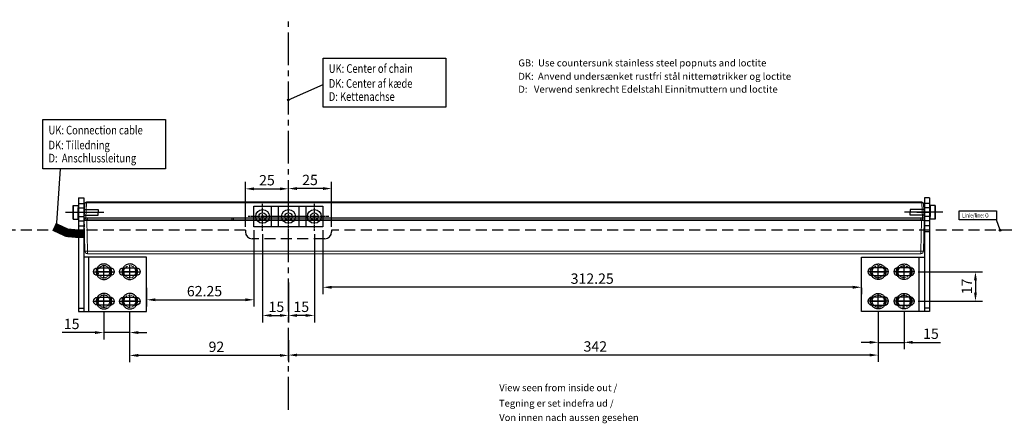
# Model space of a CAD drawing. Units: inches. Extents: x 124093 to 126245, y 195283 to 197015.
# Drawn here: x 124561 to 125132, y 195855 to 196089 of the extents above; entities that cross this region are included whole.
import ezdxf

# ---------------------------------------------------------------- set-up
doc = ezdxf.new("R2010")
doc.units = ezdxf.units.IN
doc.header["$MEASUREMENT"] = 0
for name, pattern in [('CENTER', [2, 1.25, -0.25, 0.25, -0.25]), ('CENTER2', [28.575, 19.05, -3.175, 3.175, -3.175]), ('DASHDOT2', [0.5, 0.25, -0.125, 0, -0.125]), ('HIDDEN', [9.525, 6.35, -3.175]), ('MITTE', [50.8, 31.75, -6.35, 6.35, -6.35]), ('PUNKT', [0.4, 0.15, -0.25]), ('VERDECKT', [0.375, 0.25, -0.125])]:
    doc.linetypes.add(name, pattern=pattern)
for name, color, linetype in [('1', 255, 'Continuous'), ('Aufnahmekonsolen', 114, 'Continuous'), ('CHAIN_BRACKET', 30, 'Continuous'), ('MOTOR', 150, 'Continuous'), ('MOTOR_BRACKET', 30, 'Continuous'), ('Positionen', 7, 'Continuous'), ('Profil', 7, 'Continuous')]:
    doc.layers.add(name, color=color, linetype=linetype)
doc.styles.add('ROMANS', font='romans.shx', dxfattribs={"width": 0.8})
doc.dimstyles.new('1. WINDOWMASTER', dxfattribs={"dimscale": 2, "dimtxt": 3, "dimasz": 2.5, "dimexe": 2, "dimexo": 1, "dimgap": 1, "dimtad": 1, "dimdec": 1, "dimrnd": 0.5, "dimdsep": 46, "dimtxsty": 'ROMANS', "dimcen": 1, "dimclrd": 252, "dimclre": 252, "dimclrt": 250, "dimadec": 0, "dimazin": 0, "dimtfac": 1, "dimtdec": 1, "dimtmove": 0, "dimatfit": 0, "dimfxl": 1, "dimtolj": 1, "dimtzin": 0, "dimarcsym": 0})
doc.dimstyles.new('WINDOWMASTERx2', dxfattribs={"dimscale": 2, "dimtxt": 3, "dimasz": 2.5, "dimexe": 2, "dimexo": 1, "dimgap": 1, "dimtad": 1, "dimdec": 1, "dimdsep": 46, "dimtxsty": 'ROMANS', "dimcen": 1, "dimclrd": 252, "dimclre": 252, "dimclrt": 7, "dimadec": 0, "dimazin": 0, "dimtfac": 1, "dimtdec": 1, "dimtmove": 0, "dimatfit": 0, "dimfxl": 1, "dimtolj": 1, "dimtzin": 0, "dimarcsym": 0})

# ---------------------------------------------------------------- blocks, each defined once
blk = doc.blocks.new('M00189')
at = {"color": 1, "linetype": 'MITTE'}
blk.add_line((125160.11, 195825.47), (125137.89, 195825.47), dxfattribs=at)
at = {"layer": 'MOTOR_BRACKET'}
for p, q in [((125152.67, 195827.97), (125149.17, 195827.97)), ((125149.17, 195827.97), (125149.17, 195822.97)), ((125155.67, 195829.47), (125152.67, 195829.47)), ((125152.67, 195829.47), (125152.67, 195827.97)), ((125152.67, 195827.97), (125152.67, 195822.97)), ((125155.67, 195829.47), (125155.67, 195821.47)), ((125155.67, 195821.47), (125155.67, 195829.47)), ((125149.17, 195827.17), (125141.17, 195827.17)), ((125141.17, 195827.17), (125141.17, 195825.47)), ((125141.17, 195823.77), (125141.17, 195825.47)), ((125149.17, 195823.77), (125141.17, 195823.77)), ((125149.17, 195822.97), (125149.17, 195823.77)), ((125152.67, 195822.97), (125149.17, 195822.97)), ((125152.67, 195821.47), (125152.67, 195822.97)), ((125155.67, 195821.47), (125152.67, 195821.47))]:
    blk.add_line(p, q, dxfattribs=at)
blk = doc.blocks.new('A$C24970F74')
at = {"color": 1}
for p, q in [((4.3, 7.54), (4.3, 2.03)), ((8.05, 0.91), (8.05, 8.66)), ((11.8, 7.54), (11.8, 2.03)), ((14.22, 4.79), (1.82, 4.79)), ((3.75, 4.79), (12.36, 4.79))]:
    blk.add_line(p, q, dxfattribs=at)
at = {"color": 5, "linetype": 'VERDECKT'}
blk.add_circle((8.05, 4.79), 4.5, dxfattribs=at)
at = {"color": 5, "linetype": 'PUNKT'}
blk.add_circle((8.05, 4.79), 3.5, dxfattribs=at)
for centre, start, end in [((4.3, 4.79), 90, 270), ((11.8, 4.79), 270, 90)]:
    blk.add_arc(centre, 2.25, start, end)
at = {"layer": 'Aufnahmekonsolen', "color": 7}
for p, q in [((11.8, 7.04), (4.3, 7.04)), ((4.3, 2.54), (11.8, 2.54))]:
    blk.add_line(p, q, dxfattribs=at)
blk = doc.blocks.new('A$C002F1198')
at = {"color": 7}
for p, q in [((1.21, 65.9), (1.21, 2.5)), ((1.21, 65.9), (4.21, 65.9)), ((4.21, 65.9), (4.21, 2.5)), ((1.21, 62.76), (4.21, 62.76)), ((1.23, 57.59), (4.23, 57.59)), ((1.21, 52.59), (4.21, 52.59)), ((1.21, 49.78), (4.21, 49.78)), ((1.21, 46.65), (1.21, 0)), ((1.21, 46.26), (4.21, 46.26)), ((4.21, 46.65), (4.21, 0)), ((40.71, 31.59), (4.21, 31.59)), ((40.71, 31.59), (4.21, 31.59)), ((7.21, 2.5), (7.21, 31.59)), ((7.21, 0), (7.21, 31.59)), ((40.71, 0), (40.71, 31.59)), ((1.21, 1.97), (4.21, 1.97)), ((1.21, 0), (40.71, 0)), ((4.21, 0), (7.71, 0))]:
    blk.add_line(p, q, dxfattribs=at)
at = {"color": 1, "linetype": 'DASHDOT2'}
blk.add_line((0, 57.59), (5.47, 57.59), dxfattribs=at)
at = {"xscale": -1}
for p in [(24.01, 18.3), (39.01, 18.3), (24.01, 1.21), (39.01, 1.21)]:
    blk.add_blockref('A$C24970F74', p, dxfattribs=at)
blk = doc.blocks.new('*D36')
at = {"color": 252, "lineweight": -2, "transparency": 16777216}
for p, q in [((124610.18, 195919.67), (124610.18, 195903.33)), ((124625.18, 195919.67), (124625.18, 195903.33)), ((124605.18, 195907.33), (124586.05, 195907.33)), ((124625.18, 195907.33), (124610.18, 195907.33)), ((124630.18, 195907.33), (124635.18, 195907.33))]:
    blk.add_line(p, q, dxfattribs=at)
at = {"color": 252, "transparency": 16777216}
for points in [[(124605.18, 195908.16), (124605.18, 195906.5), (124610.18, 195907.33)], [(124630.18, 195908.16), (124630.18, 195906.5), (124625.18, 195907.33)]]:
    blk.add_solid(points, dxfattribs=at)
at = {"layer": 'DEFPOINTS', "color": 0, "transparency": 16777216}
for p in [(124610.18, 195921.67), (124625.18, 195921.67), (124610.18, 195907.33)]:
    blk.add_point(p, dxfattribs=at)
at = {"color": 7, "transparency": 16777216, "insert": (124591.6, 195912.33), "char_height": 6, "attachment_point": 5, "style": 'ROMANS'}
blk.add_mtext('\\A1;15', dxfattribs=at)
blk = doc.blocks.new('*D37')
at = {"color": 252, "lineweight": -2, "transparency": 16777216}
for p, q in [((124625.18, 195919.67), (124625.18, 195890.06)), ((124717.33, 195902.99), (124717.33, 195890.06)), ((124712.33, 195894.06), (124630.18, 195894.06))]:
    blk.add_line(p, q, dxfattribs=at)
at = {"color": 252, "transparency": 16777216}
for points in [[(124630.18, 195894.9), (124630.18, 195893.23), (124625.18, 195894.06)], [(124712.33, 195894.9), (124712.33, 195893.23), (124717.33, 195894.06)]]:
    blk.add_solid(points, dxfattribs=at)
at = {"layer": 'DEFPOINTS', "color": 0, "transparency": 16777216}
for p in [(124625.18, 195921.67), (124717.33, 195904.99), (124625.18, 195894.06)]:
    blk.add_point(p, dxfattribs=at)
at = {"color": 7, "transparency": 16777216, "insert": (124675.52, 195899.06), "char_height": 6, "attachment_point": 5, "style": 'ROMANS'}
blk.add_mtext('\\A1;92', dxfattribs=at)
blk = doc.blocks.new('*D38')
at = {"color": 252, "lineweight": -2, "transparency": 16777216}
for p, q in [((125059.33, 195919.67), (125059.33, 195890.26)), ((124717.33, 195895.23), (124717.33, 195890.26)), ((125054.33, 195894.26), (124722.33, 195894.26))]:
    blk.add_line(p, q, dxfattribs=at)
at = {"color": 252, "transparency": 16777216}
for points in [[(124722.33, 195895.09), (124722.33, 195893.42), (124717.33, 195894.26)], [(125054.33, 195895.09), (125054.33, 195893.42), (125059.33, 195894.26)]]:
    blk.add_solid(points, dxfattribs=at)
at = {"layer": 'DEFPOINTS', "color": 0, "transparency": 16777216}
for p in [(125059.33, 195921.67), (124717.33, 195897.23), (124717.33, 195894.26)]:
    blk.add_point(p, dxfattribs=at)
at = {"color": 7, "transparency": 16777216, "insert": (124895.26, 195899.26), "char_height": 6, "attachment_point": 5, "style": 'ROMANS'}
blk.add_mtext('\\A1;342', dxfattribs=at)
blk = doc.blocks.new('*D39')
at = {"color": 252, "lineweight": -2, "transparency": 16777216}
for p, q in [((125059.33, 195919.67), (125059.33, 195897.65)), ((125074.33, 195919.67), (125074.33, 195897.65)), ((125054.33, 195901.65), (125049.33, 195901.65)), ((125059.33, 195901.65), (125074.33, 195901.65)), ((125079.33, 195901.65), (125095.41, 195901.65))]:
    blk.add_line(p, q, dxfattribs=at)
at = {"color": 252, "transparency": 16777216}
for points in [[(125054.33, 195902.49), (125054.33, 195900.82), (125059.33, 195901.65)], [(125079.33, 195902.49), (125079.33, 195900.82), (125074.33, 195901.65)]]:
    blk.add_solid(points, dxfattribs=at)
at = {"layer": 'DEFPOINTS', "color": 0, "transparency": 16777216}
for p in [(125059.33, 195921.67), (125074.33, 195921.67), (125059.33, 195901.65)]:
    blk.add_point(p, dxfattribs=at)
at = {"color": 7, "transparency": 16777216, "insert": (125089.87, 195906.65), "char_height": 6, "attachment_point": 5, "style": 'ROMANS'}
blk.add_mtext('\\A1;15', dxfattribs=at)
blk = doc.blocks.new('WAB 826D 01 (seen from inside out)')
at = {"color": 1, "linetype": 'DASHDOT2'}
blk.add_line((125369.8, 196051.07), (125364.33, 196051.07), dxfattribs=at)
at = {"color": 1}
for p, q in [((125345, 196016.57), (125332.6, 196016.57)), ((125334.54, 196016.57), (125343.15, 196016.57)), ((125335.09, 196019.33), (125335.09, 196013.81)), ((125338.84, 196012.7), (125338.84, 196020.44)), ((125342.59, 196019.33), (125342.59, 196013.81)), ((125360, 196016.57), (125347.6, 196016.57)), ((125349.54, 196016.57), (125358.15, 196016.57)), ((125350.09, 196019.33), (125350.09, 196013.81)), ((125353.84, 196012.7), (125353.84, 196020.44)), ((125357.59, 196019.33), (125357.59, 196013.81)), ((125345, 195999.48), (125332.6, 195999.48)), ((125334.54, 195999.48), (125343.15, 195999.48)), ((125335.09, 196002.24), (125335.09, 195996.72)), ((125338.84, 195995.61), (125338.84, 196003.35)), ((125342.59, 196002.24), (125342.59, 195996.72)), ((125360, 195999.48), (125347.6, 195999.48)), ((125349.54, 195999.48), (125358.15, 195999.48)), ((125350.09, 196002.24), (125350.09, 195996.72)), ((125353.84, 195995.61), (125353.84, 196003.35)), ((125357.59, 196002.24), (125357.59, 195996.72))]:
    blk.add_line(p, q, dxfattribs=at)
at = {"color": 5, "linetype": 'VERDECKT'}
for centre in [(125338.84, 196016.57), (125353.84, 196016.57), (125338.84, 195999.48), (125353.84, 195999.48)]:
    blk.add_circle(centre, 4.5, dxfattribs=at)
at = {"color": 5, "linetype": 'PUNKT'}
for centre in [(125338.84, 196016.57), (125353.84, 196016.57), (125338.84, 195999.48), (125353.84, 195999.48)]:
    blk.add_circle(centre, 3.5, dxfattribs=at)
at = {"layer": 'MOTOR_BRACKET'}
for p, q in [((125365.59, 196059.39), (125365.59, 195995.98)), ((125368.59, 196059.39), (125365.59, 196059.39)), ((125368.59, 196056.25), (125365.59, 196056.25)), ((125368.59, 196059.39), (125368.59, 195995.98)), ((125368.57, 196051.07), (125365.57, 196051.07)), ((125368.59, 196046.07), (125365.59, 196046.07)), ((125368.59, 196043.26), (125365.59, 196043.26)), ((125365.59, 196040.13), (125365.59, 195993.48)), ((125368.59, 196039.74), (125365.59, 196039.74)), ((125368.59, 196040.13), (125368.59, 195993.48)), ((125329.09, 196025.07), (125365.59, 196025.07)), ((125329.09, 195993.48), (125329.09, 196025.07)), ((125329.09, 196025.07), (125365.59, 196025.07)), ((125362.59, 195995.98), (125362.59, 196025.07)), ((125362.59, 195993.48), (125362.59, 196025.07)), ((125342.59, 196018.82), (125335.09, 196018.82)), ((125357.59, 196018.82), (125350.09, 196018.82)), ((125335.09, 196014.32), (125342.59, 196014.32)), ((125350.09, 196014.32), (125357.59, 196014.32)), ((125342.59, 196001.73), (125335.09, 196001.73)), ((125357.59, 196001.73), (125350.09, 196001.73)), ((125368.59, 195993.48), (125329.09, 195993.48)), ((125335.09, 195997.23), (125342.59, 195997.23)), ((125350.09, 195997.23), (125357.59, 195997.23)), ((125365.59, 195993.48), (125362.09, 195993.48)), ((125368.59, 195995.45), (125365.59, 195995.45))]:
    blk.add_line(p, q, dxfattribs=at)
for centre, start, end in [((125335.09, 196016.57), 90, 270), ((125342.59, 196016.57), 270, 90), ((125350.09, 196016.57), 90, 270), ((125357.59, 196016.57), 270, 90), ((125335.09, 195999.48), 90, 270), ((125342.59, 195999.48), 270, 90), ((125350.09, 195999.48), 90, 270), ((125357.59, 195999.48), 270, 90)]:
    blk.add_arc(centre, 2.25, start, end, dxfattribs=at)
blk = doc.blocks.new('*D40')
at = {"color": 252, "lineweight": -2, "transparency": 16777216}
for p, q in [((125082.49, 195942.63), (125119.7, 195942.63)), ((125115.7, 195937.63), (125115.7, 195930.54)), ((125082.49, 195925.54), (125119.7, 195925.54))]:
    blk.add_line(p, q, dxfattribs=at)
at = {"color": 252, "transparency": 16777216}
for points in [[(125114.86, 195937.63), (125116.53, 195937.63), (125115.7, 195942.63)], [(125114.86, 195930.54), (125116.53, 195930.54), (125115.7, 195925.54)]]:
    blk.add_solid(points, dxfattribs=at)
at = {"layer": 'DEFPOINTS', "color": 0, "transparency": 16777216}
for p in [(125080.49, 195942.63), (125080.49, 195925.54), (125115.7, 195925.54)]:
    blk.add_point(p, dxfattribs=at)
at = {"color": 7, "transparency": 16777216, "insert": (125110.7, 195934.08), "char_height": 6, "attachment_point": 5, "rotation": 90, "style": 'ROMANS'}
blk.add_mtext('\\A1;17', dxfattribs=at)
blk = doc.blocks.new('A$C11F2495F')
for s, p in [('GB:  Use countersunk stainless steel popnuts and loctite', (0, 6.78)), ('DK:  Anvend undersænket rustfri stål nittemøtrikker og loctite', (0, 3.33)), ('D:   Verwend senkrecht Edelstahl Einnitmuttern und loctite', (0, 0))]:
    blk.add_text(s, height=1.8).set_placement(p)
blk = doc.blocks.new('Positionspunkt (weiß)')
at = {"layer": 'Positionen', "color": 7}
for radius in [0.5, 0.45, 0.4, 0.35, 0.3, 0.25, 0.2, 0.15, 0.1, 0.05]:
    blk.add_circle((268.93, 239.15), radius, dxfattribs=at)
blk = doc.blocks.new('A$C27C4249E')
at = {"color": 7}
blk.add_lwpolyline([(20.64, 28.6), (91.8, 28.6), (91.8, 0), (20.64, 0)], close=True, dxfattribs=at)
at = {"layer": 'Positionen', "color": 7}
blk.add_lwpolyline([(0.5, 4.3), (20.64, 13.32)], dxfattribs=at)
at = {"layer": 'Positionen', "color": 7, "rotation": 110.5393397540135}
blk.add_blockref('Positionspunkt (weiß)', (318.8, -163.63), dxfattribs=at)
at = {"layer": 'Positionen', "color": 7, "style": 'ROMANS', "width": 0.8}
for s, p in [('UK: Center of chain', (23.93, 20.02)), ('DK: Center af kæde', (23.93, 11.36)), ('D: Kettenachse ', (23.93, 3.75))]:
    blk.add_text(s, height=5, dxfattribs=at).set_placement(p)
blk = doc.blocks.new('*D41')
at = {"color": 252, "lineweight": -2, "transparency": 16777216}
for p, q in [((124702.33, 195964.36), (124702.33, 195913.26)), ((124717.33, 195936.44), (124717.33, 195913.26)), ((124707.33, 195917.26), (124712.33, 195917.26))]:
    blk.add_line(p, q, dxfattribs=at)
at = {"color": 252, "transparency": 16777216}
for points in [[(124707.33, 195918.09), (124707.33, 195916.43), (124702.33, 195917.26)], [(124712.33, 195918.09), (124712.33, 195916.43), (124717.33, 195917.26)]]:
    blk.add_solid(points, dxfattribs=at)
at = {"layer": 'DEFPOINTS', "color": 0, "transparency": 16777216}
for p in [(124702.33, 195966.36), (124717.33, 195938.44), (124717.33, 195917.26)]:
    blk.add_point(p, dxfattribs=at)
at = {"color": 7, "transparency": 16777216, "insert": (124710.34, 195922.26), "char_height": 6, "attachment_point": 5, "style": 'ROMANS'}
blk.add_mtext('\\A1;15', dxfattribs=at)
blk = doc.blocks.new('*D42')
at = {"color": 252, "lineweight": -2, "transparency": 16777216}
for p, q in [((124732.33, 195964.36), (124732.33, 195913.25)), ((124717.33, 195936.44), (124717.33, 195913.25)), ((124727.33, 195917.25), (124722.33, 195917.25))]:
    blk.add_line(p, q, dxfattribs=at)
at = {"color": 252, "transparency": 16777216}
for points in [[(124722.33, 195918.09), (124722.33, 195916.42), (124717.33, 195917.25)], [(124727.33, 195918.09), (124727.33, 195916.42), (124732.33, 195917.25)]]:
    blk.add_solid(points, dxfattribs=at)
at = {"layer": 'DEFPOINTS', "color": 0, "transparency": 16777216}
for p in [(124732.33, 195966.36), (124717.33, 195938.44), (124717.33, 195917.25)]:
    blk.add_point(p, dxfattribs=at)
at = {"color": 7, "transparency": 16777216, "insert": (124724.75, 195922.25), "char_height": 6, "attachment_point": 5, "style": 'ROMANS'}
blk.add_mtext('\\A1;15', dxfattribs=at)
blk = doc.blocks.new('WMX 826 (back)')
at = {"color": 1, "linetype": 'CENTER2'}
blk.add_line((124965.77, 196129.2), (124965.77, 195902.77), dxfattribs=at)
at = {"color": 1, "linetype": 'CENTER'}
blk.add_line((124955.84, 196016.97), (124975.71, 196016.97), dxfattribs=at)
at = {"color": 1}
for p, q in [((124601.48, 196014.57), (124594.21, 196014.57)), ((125087.5, 196014.57), (125080.24, 196014.57))]:
    blk.add_line(p, q, dxfattribs=at)
at = {"color": 254, "const_width": 5}
blk.add_lwpolyline([(125084.06, 196026.89), (125089.33, 196026.89), (125094.21, 196026.45), (125101.7, 196022.97)], dxfattribs=at)
at = {"layer": 'MOTOR', "linetype": 'Continuous', "lineweight": 15}
for p, q in [((125082.38, 196038.62), (124599.01, 196038.62)), ((124599.01, 196038.62), (124599.01, 196037.14)), ((125082.38, 196038.62), (125082.38, 196037.14)), ((124597.51, 196037.14), (124597.2, 196019.27)), ((124598.7, 196019.27), (124599.01, 196037.14)), ((124599.01, 196037.14), (125082.38, 196037.14)), ((125082.38, 196037.14), (125082.69, 196019.27)), ((125084.19, 196019.27), (125083.88, 196037.14)), ((125084.25, 196019.52), (125084.13, 196023.02)), ((124597.21, 196017.76), (124597.49, 196009.53)), ((124597.45, 196019.02), (124598.7, 196019.02)), ((124598.21, 196018.02), (124597.46, 196018.02)), ((124598.05, 196018.02), (124598.13, 196019.02)), ((124598.21, 196017.76), (124598.21, 196018.02)), ((124955.83, 196018.02), (124598.21, 196018.02)), ((124598.21, 196017.76), (124955.83, 196017.76)), ((124598.51, 196009.05), (124598.21, 196017.76)), ((124956.28, 196019.27), (124598.7, 196019.27)), ((124598.7, 196019.02), (124598.7, 196019.27)), ((124598.7, 196019.02), (124956.28, 196019.02)), ((124599.05, 196018.02), (124599.05, 196019.02)), ((125082.69, 196019.27), (124955.22, 196019.27)), ((124955.23, 196019.02), (125082.69, 196019.02)), ((125083.19, 196018.02), (124955.59, 196018.02)), ((124955.59, 196017.76), (125083.19, 196017.76)), ((124997.7, 196019.02), (124997.7, 196018.02)), ((124998.37, 196019.02), (124998.33, 196018.02)), ((124998.58, 196018.02), (124998.62, 196019.02)), ((125082.25, 196018.02), (125082.25, 196019.02)), ((125082.69, 196019.27), (125082.69, 196019.02)), ((125082.69, 196019.02), (125083.94, 196019.02)), ((125083.19, 196017.76), (125082.88, 196009.05)), ((125083.25, 196018.02), (125083.16, 196019.02)), ((125083.94, 196018.02), (125083.19, 196018.02)), ((125083.19, 196017.76), (125083.19, 196018.02)), ((125083.95, 196018.24), (125083.23, 196018.24)), ((125083.9, 196009.53), (125084.19, 196017.76)), ((125083.98, 196019.02), (125083.95, 196018.24)), ((125084.2, 196018.2), (125084.25, 196019.52)), ((125084.25, 196019.52), (125084.25, 196019.52)), ((124598.49, 196008.57), (124598.51, 196008.57)), ((125082.88, 196009.05), (124598.51, 196009.05)), ((124598.51, 196009.05), (124598.51, 196008.57)), ((124598.51, 196008.57), (125082.88, 196008.57)), ((125082.88, 196009.05), (125082.88, 196008.57)), ((125082.88, 196008.57), (125082.9, 196008.57))]:
    blk.add_line(p, q, dxfattribs=at)
at = {"layer": 'MOTOR', "linetype": 'Continuous', "lineweight": 15, "flags": 128}
for points in [[(125083.95, 196018.24), (125083.95, 196018.19), (125083.95, 196018.15), (125083.94, 196018.11), (125083.94, 196018.08), (125083.94, 196018.05), (125083.94, 196018.03), (125083.94, 196018.02), (125083.94, 196018.02)], [(125084.2, 196018.2), (125084.2, 196018.11), (125084.2, 196018.03), (125084.19, 196017.95), (125084.19, 196017.88), (125084.19, 196017.83), (125084.19, 196017.79), (125084.19, 196017.77), (125084.19, 196017.76)]]:
    blk.add_lwpolyline(points, dxfattribs=at)
at = {"layer": 'MOTOR', "linetype": 'Continuous', "lineweight": 15}
for centre, radius, start, end in [((124599.01, 196037.12), 1.5, 90, 179), ((125082.38, 196037.12), 1.5, 1, 90), ((124598.26, 196015.64), 21.52, 88.0026, 91.9974), ((125083.13, 196015.64), 21.52, 88.0026, 91.9974), ((124597.45, 196019.27), 0.25, 179, 270), ((124597.46, 196017.77), 0.25, 90, 182), ((125083.94, 196019.27), 0.25, 270, 1), ((125083.94, 196017.77), 0.25, 358, 90), ((125084, 196017.7), 0.543, 67.61, 94.561), ((124598.49, 196009.57), 1, 182, 270), ((124602.01, 196008.93), 3.53, 178.088, 185.9139), ((125082.9, 196009.57), 1, 270, 358), ((125079.38, 196008.93), 3.54, 354.0973, 1.9026)]:
    blk.add_arc(centre, radius, start, end, dxfattribs=at)
at = {"layer": 'MOTOR', "linetype": 'Continuous', "lineweight": 15, "extrusion": (0, 0, -1)}
for centre, major_axis, ratio, start_param, end_param in [((124598.7, 196019.27), (1.5, 0), 0.002908, 3.141635, 4.712127), ((124598.21, 196017.77), (1, 0.01), 0.008714, 1.571786, 3.141364), ((125082.69, 196019.27), (1.5, 0), 0.002908, 4.712651, 6.283143), ((125083.19, 196017.77), (1, -0.01), 0.008714, 0.000228, 1.569807), ((125084, 196019.52), (0.25, 0), 0.121796, 5.567015, 6.278932), ((124598.49, 196009.57), (0.999, 0.035), 0.517439, 1.605703, 3.141593), ((124598.51, 196009.07), (1, 0.02), 0.017434, 1.57171, 1.605398), ((125082.88, 196009.07), (1, -0.02), 0.017434, 1.536194, 1.569883), ((125082.9, 196009.57), (0.999, -0.035), 0.517439, 0, 1.53589)]:
    blk.add_ellipse(centre, major_axis=major_axis, ratio=ratio, start_param=start_param, end_param=end_param, dxfattribs=at)
blk = doc.blocks.new('*D43')
at = {"color": 252, "lineweight": -2, "transparency": 16777216}
for p, q in [((124737.33, 195966.73), (124737.33, 195929.62)), ((125044.58, 195933.62), (124742.33, 195933.62)), ((125049.58, 195933.33), (125049.58, 195929.62))]:
    blk.add_line(p, q, dxfattribs=at)
at = {"color": 252, "transparency": 16777216}
for points in [[(124742.33, 195934.45), (124742.33, 195932.79), (124737.33, 195933.62)], [(125044.58, 195934.45), (125044.58, 195932.79), (125049.58, 195933.62)]]:
    blk.add_solid(points, dxfattribs=at)
at = {"layer": 'DEFPOINTS', "color": 0, "transparency": 16777216}
for p in [(124737.33, 195968.73), (124737.33, 195933.62), (125049.58, 195935.33)]:
    blk.add_point(p, dxfattribs=at)
at = {"color": 7, "transparency": 16777216, "insert": (124893.45, 195938.62), "char_height": 6, "attachment_point": 5, "style": 'ROMANS'}
blk.add_mtext('\\A1;312.25', dxfattribs=at)
blk = doc.blocks.new('*D44')
at = {"color": 252, "lineweight": -2, "transparency": 16777216}
for p, q in [((124697.33, 195966.73), (124697.33, 195922.36)), ((124635.08, 195933.33), (124635.08, 195922.36)), ((124640.08, 195926.36), (124692.33, 195926.36))]:
    blk.add_line(p, q, dxfattribs=at)
at = {"color": 252, "transparency": 16777216}
for points in [[(124640.08, 195927.2), (124640.08, 195925.53), (124635.08, 195926.36)], [(124692.33, 195927.2), (124692.33, 195925.53), (124697.33, 195926.36)]]:
    blk.add_solid(points, dxfattribs=at)
at = {"layer": 'DEFPOINTS', "color": 0, "transparency": 16777216}
for p in [(124697.33, 195968.73), (124635.08, 195935.33), (124697.33, 195926.36)]:
    blk.add_point(p, dxfattribs=at)
at = {"color": 7, "transparency": 16777216, "insert": (124668.64, 195931.36), "char_height": 6, "attachment_point": 5, "style": 'ROMANS'}
blk.add_mtext('\\A1;62.25', dxfattribs=at)
blk = doc.blocks.new('A$C205D3399')
at = {"color": 1, "linetype": 'CENTER'}
for p, q in [((8.37, 16.74), (8.37, 0)), ((0, 8.37), (16.74, 8.37))]:
    blk.add_line(p, q, dxfattribs=at)
blk.add_circle((8.37, 8.37), 0.5)
blk = doc.blocks.new('WAB 860 01 (front)')
at = {"layer": 'CHAIN_BRACKET'}
for p, q in [((222265.26, 265020.73), (222305.26, 265020.73)), ((222265.26, 265008.73), (222265.26, 265020.73)), ((222275.26, 265020.73), (222275.26, 265008.73)), ((222279.26, 265020.73), (222279.26, 265008.73)), ((222291.26, 265020.73), (222291.26, 265008.73)), ((222295.26, 265020.73), (222295.26, 265008.73)), ((222305.26, 265020.73), (222305.26, 265008.73)), ((222305.26, 265008.73), (222265.26, 265008.73))]:
    blk.add_line(p, q, dxfattribs=at)
for centre, radius in [((222270.26, 265014.73), 4), ((222270.26, 265014.73), 2.15), ((222285.26, 265014.73), 4), ((222285.26, 265014.73), 2.15), ((222300.26, 265014.73), 4), ((222300.26, 265014.73), 2.15)]:
    blk.add_circle(centre, radius, dxfattribs=at)
at = {"rotation": 180}
for p in [(222278.63, 265023.1), (222293.63, 265023.1), (222308.63, 265023.1)]:
    blk.add_blockref('A$C205D3399', p, dxfattribs=at)
blk = doc.blocks.new('A$C12453AA1')
blk.add_lwpolyline([(22.43, 6.49), (0.83, 6.49), (0.83, 11.79), (22.43, 11.79)], close=True)
at = {"layer": 'Positionen', "color": 7}
blk.add_lwpolyline([(24.46, 0.5), (22.43, 6.49)], dxfattribs=at)
at = {"layer": 'Positionen', "color": 7, "rotation": 188.9613814004961}
blk.add_blockref('Positionspunkt (weiß)', (252.86, 278.62), dxfattribs=at)
at = {"layer": 'Positionen', "color": 7, "style": 'ROMANS', "width": 0.8}
blk.add_text('Linie/line: O', height=2.5, dxfattribs=at).set_placement((2.52, 7.85))
blk = doc.blocks.new('*D81')
at = {"layer": 'DEFPOINTS', "color": 0, "transparency": 16777216}
for p in [(124717.33, 195990.9), (124717.33, 195986.16), (124742.33, 195966.73)]:
    blk.add_point(p, dxfattribs=at)
at = {"layer": 'Profil', "color": 252, "lineweight": -2, "transparency": 16777216}
for p, q in [((124717.33, 195988.16), (124717.33, 195994.9)), ((124742.33, 195968.73), (124742.33, 195994.9)), ((124737.33, 195990.9), (124722.33, 195990.9))]:
    blk.add_line(p, q, dxfattribs=at)
at = {"layer": 'Profil', "color": 252, "transparency": 16777216}
for points in [[(124722.33, 195991.74), (124722.33, 195990.07), (124717.33, 195990.9)], [(124737.33, 195991.74), (124737.33, 195990.07), (124742.33, 195990.9)]]:
    blk.add_solid(points, dxfattribs=at)
at = {"layer": 'Profil', "color": 7, "transparency": 16777216, "insert": (124729.83, 195995.9), "char_height": 6, "attachment_point": 5, "style": 'ROMANS'}
blk.add_mtext('\\A1;25', dxfattribs=at)
blk = doc.blocks.new('*D82')
at = {"layer": 'DEFPOINTS', "color": 0, "transparency": 16777216}
for p in [(124717.33, 195990.75), (124717.33, 195986.32), (124692.33, 195966.73)]:
    blk.add_point(p, dxfattribs=at)
at = {"layer": 'Profil', "color": 252, "lineweight": -2, "transparency": 16777216}
for p, q in [((124692.33, 195968.73), (124692.33, 195994.75)), ((124717.33, 195988.32), (124717.33, 195994.75)), ((124697.33, 195990.75), (124712.33, 195990.75))]:
    blk.add_line(p, q, dxfattribs=at)
at = {"layer": 'Profil', "color": 252, "transparency": 16777216}
for points in [[(124697.33, 195991.58), (124697.33, 195989.92), (124692.33, 195990.75)], [(124712.33, 195991.58), (124712.33, 195989.92), (124717.33, 195990.75)]]:
    blk.add_solid(points, dxfattribs=at)
at = {"layer": 'Profil', "color": 7, "transparency": 16777216, "insert": (124704.83, 195995.75), "char_height": 6, "attachment_point": 5, "style": 'ROMANS'}
blk.add_mtext('\\A1;25', dxfattribs=at)

msp = doc.modelspace()

# ---------------------------------------------------------------- linework, layer by layer
at = {"color": 7}
for p, q in [((124574.891, 196030.92), (124646.058, 196030.92)), ((124574.891, 196002.317), (124574.891, 196030.92)), ((124646.058, 196030.92), (124646.058, 196002.317)), ((124646.058, 196002.317), (124574.891, 196002.317))]:
    msp.add_line(p, q, dxfattribs=at)
at = {"color": 7, "linetype": 'HIDDEN'}
for p, q in [((124692.326, 195966.728), (124287.994, 195966.728)), ((125384.73, 195966.728), (124742.326, 195966.728)), ((124738.326, 195961.728), (124696.326, 195961.728))]:
    msp.add_line(p, q, dxfattribs=at)
at = {"layer": 'Positionen', "color": 7}
msp.add_line((124582.842, 195968.06), (124585.106, 196002.317), dxfattribs=at)
at = {"layer": 'Profil', "color": 7}
for p, q in [((124692.326, 195966.728), (124692.326, 195965.728)), ((124742.326, 195966.728), (124742.326, 195965.728))]:
    msp.add_line(p, q, dxfattribs=at)
for centre, start, end in [((124696.326, 195965.728), 180, 270), ((124738.326, 195965.728), 270, 360)]:
    msp.add_arc(centre, 4, start, end, dxfattribs=at)

# ---------------------------------------------------------------- block references
at = {"color": 7, "rotation": 180}
for name, p in [('WMX 826 (back)', (249683.1, 391991.695)), ('M00189', (249748.104, 391802.602))]:
    msp.add_blockref(name, p, dxfattribs=at)
at = {"color": 7}
for name, p in [('A$C27C4249E', (124716.77, 196038.055)), ('WAB 826D 01 (seen from inside out)', (-279.515, -73.942)), ('M00189', (-63.297, 151.654)), ('A$C12453AA1', (125105.504, 195966.237))]:
    msp.add_blockref(name, p, dxfattribs=at)
at = {"color": 7, "xscale": 2.25, "yscale": 2.25, "zscale": 2.25}
msp.add_blockref('A$C11F2495F', (124850.603, 196046.539), dxfattribs=at)
msp.add_blockref('A$C002F1198', (124594.366, 195919.539))
at = {"color": 7, "xscale": -1}
msp.add_blockref('WAB 826D 01 (seen from inside out)', (249964.167, -73.942), dxfattribs=at)
at = {"xscale": -1}
msp.add_blockref('A$C002F1198', (125090.286, 195919.539), dxfattribs=at)
at = {"layer": '1', "color": 7}
msp.add_blockref('WAB 860 01 (front)', (-97567.93, -69040.003), dxfattribs=at)

# ---------------------------------------------------------------- texts
for s, p in [('View seen from inside out /', (124839.556, 195873.301)), ('Tegning er set indefra ud /', (124839.383, 195864.291)), ('Von innen nach aussen gesehen', (124839.556, 195856.01))]:
    msp.add_text(s, height=4).set_placement(p)
at = {"layer": 'Positionen', "color": 7, "style": 'ROMANS', "width": 0.8}
for s, p in [('UK: Connection cable', (124578.182, 196022.339)), ('DK: Tilledning', (124578.182, 196013.678)), ('D:  Anschlussleitung', (124578.182, 196006.069))]:
    msp.add_text(s, height=5, dxfattribs=at).set_placement(p)

# ---------------------------------------------------------------- dimensions: what is measured, and where the dimension line sits
for base, p1, p2, override, picture, middle in [((124697.326, 195926.363), (124635.076, 195935.333), (124697.326, 195968.728), {"dimdec": 2, "dimrnd": 0, "dimclrt": 7}, '*D44', (124668.642, 195926.363)), ((124737.326, 195933.62), (125049.576, 195935.333), (124737.326, 195968.728), {"dimdec": 2, "dimrnd": 0, "dimclrt": 7}, '*D43', (124893.451, 195933.62)), ((124610.185, 195907.33), (124625.185, 195921.666), (124610.185, 195921.666), {"dimclrt": 7}, '*D36', (124591.595, 195907.33))]:
    dim = msp.add_linear_dim(base=base, p1=p1, p2=p2, dimstyle='1. WINDOWMASTER', override=override)
    dim.commit()
    dim.dimension.update_dxf_attribs({"geometry": picture, "text_midpoint": middle, "dimtype": 160})
for base, p1, picture, middle in [((124717.326, 195917.261), (124702.326, 195966.358), '*D41', (124710.343, 195917.261)), ((124717.326, 195917.254), (124732.326, 195966.358), '*D42', (124724.755, 195917.254))]:
    dim = msp.add_linear_dim(base=base, p1=p1, p2=(124717.326, 195938.439), angle=180, dimstyle='1. WINDOWMASTER', override={"dimclrt": 7})
    dim.commit()
    dim.dimension.update_dxf_attribs({"geometry": picture, "text_midpoint": middle, "dimtype": 160})
at = {"color": 7}
dim = msp.add_linear_dim(base=(125115.698, 195925.539), p1=(125080.487, 195942.628), p2=(125080.487, 195925.539), angle=90, dimstyle='1. WINDOWMASTER', override={"dimclrt": 7}, dxfattribs=at)
dim.commit()
dim.dimension.update_dxf_attribs({"geometry": '*D40', "text_midpoint": (125110.698, 195934.083)})
for base, p1, p2, picture, middle in [((124625.185, 195894.062), (124717.326, 195904.99), (124625.185, 195921.666), '*D37', (124675.524, 195894.062)), ((124717.326, 195894.256), (125059.326, 195921.666), (124717.326, 195897.232), '*D38', (124895.262, 195894.256)), ((125059.326, 195901.654), (125074.326, 195921.666), (125059.326, 195921.666), '*D39', (125089.869, 195901.654))]:
    dim = msp.add_linear_dim(base=base, p1=p1, p2=p2, dimstyle='1. WINDOWMASTER', override={"dimclrt": 7}, dxfattribs=at)
    dim.commit()
    dim.dimension.update_dxf_attribs({"geometry": picture, "text_midpoint": middle, "dimtype": 160})
at = {"layer": 'Profil', "color": 7}
for base, p1, p2, picture, middle in [((124717.326, 195990.752), (124692.326, 195966.728), (124717.326, 195986.315), '*D82', (124704.826, 195995.752)), ((124717.326, 195990.905), (124742.326, 195966.728), (124717.326, 195986.162), '*D81', (124729.826, 195995.905))]:
    dim = msp.add_linear_dim(base=base, p1=p1, p2=p2, dimstyle='WINDOWMASTERx2', dxfattribs=at)
    dim.commit()
    dim.dimension.update_dxf_attribs({"geometry": picture, "text_midpoint": middle})

doc.saveas('drawing.dxf')
